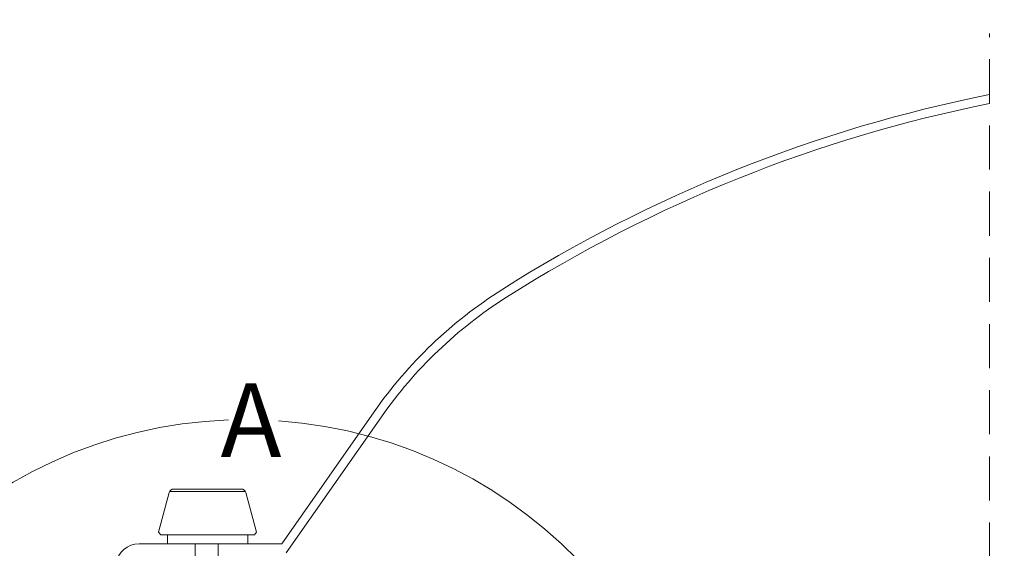
# Model space of a CAD drawing. Units: millimetres. Extents: x 469 to 2502, y 3134 to 6009.
# Drawn here: x 833 to 1168, y 5456 to 5636 of the extents above; entities that cross this region are included whole.
import ezdxf

# ---------------------------------------------------------------- set-up
doc = ezdxf.new("R2010")
doc.units = ezdxf.units.MM
doc.header["$LTSCALE"] = 30
doc.linetypes.add('HIDDEN', pattern=[0.375, 0.25, -0.125])
doc.layers.get('Defpoints').update_dxf_attribs({"lineweight": 9})
doc.layers.add('FAKRO TEXT', color=80, linetype='Continuous', lineweight=9)
doc.layers.add('FAKRO WINDOW', color=7, linetype='Continuous', lineweight=20)
doc.styles.add('FAKRO', font='ARIAL.TTF')
doc.styles.get("Standard").update_dxf_attribs({"font": 'ARIAL.TTF'})
doc.dimstyles.new('FAKRO', dxfattribs={"dimscale": 5, "dimtxt": 2, "dimasz": 1.5, "dimexe": 2, "dimexo": 15, "dimgap": 0.5, "dimtad": 1, "dimdec": 0, "dimrnd": 0.1, "dimzin": 1, "dimdsep": 46, "dimtxsty": 'Standard', "dimblk": 'OBLIQUE', "dimcen": 2, "dimclrd": 3, "dimclre": 3, "dimclrt": 3, "dimadec": 0, "dimazin": 0, "dimtfac": 1, "dimtdec": 0, "dimtix": 1, "dimtmove": 2, "dimatfit": 3, "dimldrblk": 'OBLIQUE', "dimfxl": 1, "dimfxlon": 1, "dimtolj": 1, "dimarcsym": 0})

# ---------------------------------------------------------------- blocks, each defined once
blk = doc.blocks.new('_Oblique')
at = {"color": 0, "linetype": 'ByBlock', "lineweight": -2}
blk.add_line((-0.5, -0.5), (0.5, 0.5), dxfattribs=at)
blk = doc.blocks.new('*D10')
at = {"layer": 'Defpoints', "color": 0, "transparency": 16777216}
for p in [(1667.89, 5655.98), (847.88, 5271.83), (1667.89, 5271.83)]:
    blk.add_point(p, dxfattribs=at)
at = {"layer": 'FAKRO TEXT', "color": 3, "lineweight": -2, "transparency": 16777216}
for p, q in [((847.88, 5650.98), (847.88, 5665.98)), ((1667.89, 5650.98), (1667.89, 5665.98)), ((847.88, 5655.98), (1667.89, 5655.98))]:
    blk.add_line(p, q, dxfattribs=at)
at = {"layer": 'FAKRO TEXT', "color": 3, "lineweight": -2, "transparency": 16777216, "xscale": 7.5, "yscale": 7.5, "zscale": 7.5, "rotation": 180}
blk.add_blockref('_Oblique', (847.88, 5655.98), dxfattribs=at)
at = {"layer": 'FAKRO TEXT', "color": 3, "lineweight": -2, "transparency": 16777216, "xscale": 7.5, "yscale": 7.5, "zscale": 7.5}
blk.add_blockref('_Oblique', (1667.89, 5655.98), dxfattribs=at)
at = {"layer": 'FAKRO TEXT', "color": 3, "transparency": 16777216, "insert": (1257.89, 5668.48), "char_height": 20, "attachment_point": 5}
blk.add_mtext('\\A1;L', dxfattribs=at)
blk = doc.blocks.new('A$C69926425')
for p, q in [((9.24, 5.57), (1.17, 5.57)), ((0.96, 0), (0.96, 0.96)), ((9.5, 0), (0.96, 0)), ((9.5, 0.96), (9.5, 0))]:
    blk.add_line(p, q)
blk.add_lwpolyline([(1.61, 5.83), (8.8, 5.83, -0.339515), (9.29, 5.46), (10.41, 1.25), (10.19, 0.96), (0.22, 0.96), (0, 1.25), (1.13, 5.46, -0.339413)], format="xyb", close=True)
blk = doc.blocks.new('DRC PION')
blk.add_lwpolyline([(-364.94, -159), (-357.17, -159), (-357.17, -168), (-364.94, -168)], close=True)
at = {"layer": 'FAKRO WINDOW', "linetype": 'HIDDEN', "ltscale": 2}
blk.add_line((-94.71, -234.27), (-94.71, 14.45), dxfattribs=at)
at = {"layer": 'FAKRO WINDOW', "linetype": 'Continuous'}
for p, q in [((-304.07, -114.1), (-335.51, -159)), ((-333.95, -162), (-301.61, -115.82)), ((-370.91, -159), (-384.04, -159)), ((-366.41, -159), (-370.91, -159)), ((-355.41, -159), (-366.41, -159)), ((-350.91, -159), (-355.41, -159)), ((-335.51, -159), (-350.91, -159))]:
    blk.add_line(p, q, dxfattribs=at)
for centre, radius, start, end in [((-0.01, -483.93), 486.93, 101.2144, 122.3609), ((-0.01, -483.93), 483.93, 101.2849, 122.3609), ((-178.74, -201.86), 153, 122.3609, 145), ((-178.74, -201.86), 150, 122.3609, 145), ((-384.04, -167), 8, 90, 170)]:
    blk.add_arc(centre, radius, start, end, dxfattribs=at)
at = {"layer": 'FAKRO WINDOW', "xscale": 3.195876288659794, "yscale": 3.195876288659794, "zscale": 3.195876288659794}
blk.add_blockref('A$C69926425', (-377.39, -159), dxfattribs=at)

msp = doc.modelspace()

# ---------------------------------------------------------------- linework, layer by layer
at = {"layer": 'FAKRO TEXT'}
msp.add_arc((910.12, 5342.27), 157.79, 92.1186, 85.9301, dxfattribs=at)

# ---------------------------------------------------------------- block references
at = {"layer": 'FAKRO WINDOW'}
msp.add_blockref('DRC PION', (1257.89, 5616.83), dxfattribs=at)

# ---------------------------------------------------------------- texts
at = {"layer": 'FAKRO TEXT', "insert": (901.56, 5512.34), "char_height": 25, "width": 37.7013, "attachment_point": 1, "style": 'FAKRO'}
msp.add_mtext('{\\fVerdana|b0|i0|c238|p34;A}', dxfattribs=at)

# ---------------------------------------------------------------- dimensions: what is measured, and where the dimension line sits
at = {"layer": 'FAKRO TEXT'}
dim = msp.add_linear_dim(base=(1667.89, 5655.98), p1=(847.88, 5271.83), p2=(1667.89, 5271.83), text='L', dimstyle='FAKRO', override={"dimtxt": 4, "dimexo": 75}, dxfattribs=at)
dim.commit()
dim.dimension.update_dxf_attribs({"geometry": '*D10', "text_midpoint": (1257.89, 5668.48)})

doc.saveas('drawing.dxf')
